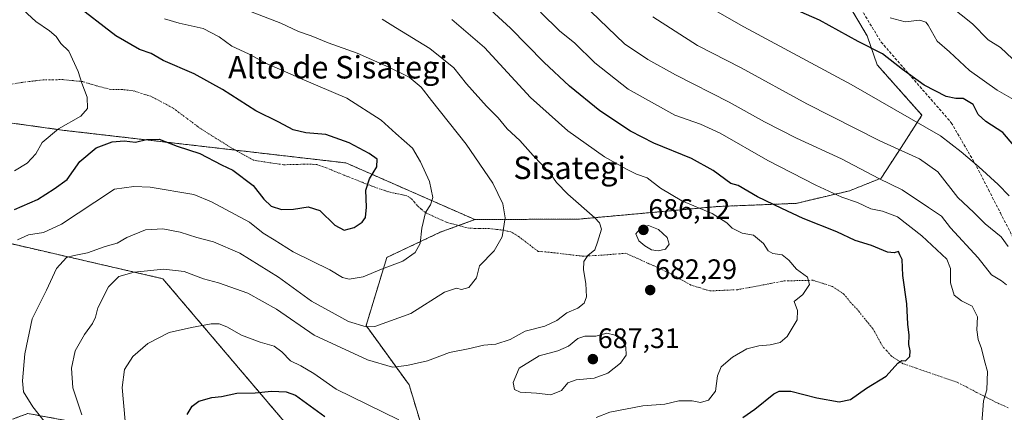
# Model space of a CAD drawing. Units: metres. Extents: x 624212 to 627658, y 4745747 to 4748123.
# Drawn here: x 624653 to 625003, y 4746976 to 4747116 of the extents above; entities that cross this region are included whole.
import ezdxf
from ezdxf.enums import TextEntityAlignment as Align

# ---------------------------------------------------------------- set-up
doc = ezdxf.new("R2010")
doc.units = ezdxf.units.M
doc.header["$MEASUREMENT"] = 0
for name, pattern in [('TRAZO_Y_PUNTO', [1, 0.5, -0.25, 0, -0.25]), ('TRAZOS', [0.75, 0.5, -0.25]), ('TRAZOSX2', [1.5, 1, -0.5])]:
    doc.linetypes.add(name, pattern=pattern)
for name, color, linetype, lineweight in [('Arbolado forestal', 92, 'TRAZOS', 0), ('Arbolado forestal CxS', 92, 'Continuous', 0), ('Camino eje', 39, 'TRAZO_Y_PUNTO', 13), ('Carátula', 7, 'Continuous', 5), ('Curva de nivel maestra', 36, 'Continuous', 30), ('Curva de nivel normal', 36, 'Continuous', 0), ('Punto de cota en terreno', 7, 'Continuous', 0), ('Rótulo de punto de cota en terreno', 19, 'Continuous', 0), ('Senda', 19, 'TRAZOSX2', 0), ('Texto cartográfico', 19, 'Continuous', 0)]:
    doc.layers.add(name, color=color, linetype=linetype, lineweight=lineweight)
doc.styles.add('Arial', font='txt', dxfattribs={"height": 0.2})

# ---------------------------------------------------------------- blocks, each defined once
blk = doc.blocks.new('*U161')
at = {"layer": 'Arbolado forestal CxS', "color": 92, "linetype": 'Continuous', "lineweight": 0}
for points in [[(624588.13, 4747087.65, 716.12), (624668.75, 4747076.45, 704.22), (624769.1, 4747064.85, 701.97), (624815.01, 4747044.68, 691.68), (624815.01, 4747044.68, 691.68), (624802.69, 4747040.2, 693.45), (624783.66, 4747031.24, 695.83), (624776.25, 4747006.95, 690.19), (624791.56, 4746985.84, 683.48), (624799.4, 4746960.03, 677.4), (624802.73, 4746935.99, 669.68), (624805.51, 4746909.38, 660.44), (624805.81, 4746880.79, 651.31), (624800.74, 4746860.92, 647.23), (624791.76, 4746844.1, 650.96), (624780.36, 4746823.38, 655.41), (624768.18, 4746807.09, 647.03), (624768.56, 4746795.66, 637.29), (624649.9, 4746808.93, 646.02)], [(624650.33, 4746973.62, 693.96), (624655.87, 4746975.67, 691.56), (624676.34, 4746971.89, 685.06), (624702.36, 4746953.67, 677.58), (624781.86, 4746893.99, 654.43), (624780.15, 4746907.28, 657.17), (624750.37, 4746968.93, 671.08), (624703.88, 4747023.64, 683.47), (624649.72, 4747036.11, 695.13)]]:
    blk.add_polyline3d(points, dxfattribs=at)
blk = doc.blocks.new('*U170')
at = {"layer": 'Curva de nivel normal', "color": 36, "linetype": 'Continuous', "lineweight": 0}
blk.add_polyline3d([(625004.91, 4747035.12, 660), (625002.37, 4747038.51, 660), (624996.66, 4747043.2, 660), (624992.61, 4747047.21, 660), (624986.9, 4747052.59, 660), (624979.87, 4747061.66, 660), (624973.23, 4747066.36, 660), (624959.21, 4747072.76, 660), (624933.13, 4747085.92, 660), (624909.83, 4747098.66, 660), (624894.21, 4747106.66, 660), (624878.4, 4747116.86, 660)], dxfattribs=at)
blk = doc.blocks.new('*U179')
at = {"layer": 'Curva de nivel normal', "color": 36, "linetype": 'Continuous', "lineweight": 0}
for points in [[(624690.48, 4746972.94, 680), (624689.45, 4746984.91, 680), (624690.28, 4746991.28, 680), (624693.24, 4746996, 680), (624698.58, 4747000.58, 680), (624706.13, 4747004.48, 680), (624714.13, 4747006.24, 680), (624721.08, 4747007.6, 680), (624723.92, 4747007.58, 680), (624726.66, 4747006.53, 680), (624731.93, 4747003.57, 680), (624738.57, 4747001.02, 680), (624743.5, 4746999.65, 680), (624746.28, 4746997.66, 680), (624749.34, 4746994.44, 680), (624753.06, 4746992.68, 680), (624757.64, 4746989.9, 680), (624765.63, 4746984.32, 680), (624787.9, 4746973.35, 680)], [(624858.22, 4746974.22, 680), (624863.09, 4746976.18, 680), (624874.73, 4746978.37, 680), (624882.58, 4746979, 680), (624887.58, 4746980.2, 680), (624890.13, 4746980.11, 680), (624892.33, 4746980.17, 680), (624895.26, 4746979.52, 680), (624898.16, 4746980.44, 680), (624900.63, 4746983.61, 680), (624901.36, 4746989.08, 680), (624902.7, 4746992.25, 680), (624906.66, 4746995.76, 680), (624911.85, 4746998.62, 680), (624916.13, 4746999.76, 680), (624920.13, 4747000.09, 680), (624923.7, 4747000.95, 680), (624926.2, 4747003.09, 680), (624929.79, 4747008.94, 680), (624929.83, 4747012.32, 680), (624928.63, 4747015.56, 680), (624931.73, 4747018.07, 680), (624934.08, 4747021.56, 680), (624933.43, 4747024.16, 680), (624929.55, 4747027, 680), (624926.81, 4747030.27, 680), (624924.34, 4747032.13, 680), (624921.1, 4747032.56, 680), (624919.42, 4747033.54, 680), (624917.78, 4747036.22, 680), (624914.16, 4747039.12, 680), (624910.11, 4747039.87, 680), (624906.59, 4747041.62, 680), (624904.7, 4747043.48, 680), (624899.42, 4747046.88, 680), (624888.64, 4747051.34, 680), (624881.06, 4747055.85, 680), (624876.32, 4747059.49, 680), (624872.52, 4747060.82, 680), (624869.26, 4747062.51, 680), (624861.18, 4747066.97, 680), (624848.12, 4747076.31, 680), (624834.74, 4747088.2, 680), (624818.38, 4747105.89, 680), (624806.78, 4747115.92, 680)]]:
    blk.add_polyline3d(points, dxfattribs=at)
blk = doc.blocks.new('*U192')
at = {"layer": 'Curva de nivel normal', "color": 36, "linetype": 'Continuous', "lineweight": 0}
blk.add_polyline3d([(624675.08, 4746975.14, 685), (624671.83, 4746984.81, 685), (624671.35, 4746991.81, 685), (624672.73, 4746997.97, 685), (624676, 4747003.79, 685), (624678.86, 4747007.64, 685), (624679.96, 4747009.92, 685), (624680.75, 4747013.25, 685), (624684.6, 4747020.72, 685), (624688.26, 4747024.46, 685), (624693.7, 4747025.96, 685), (624704.22, 4747027, 685), (624711.44, 4747026.23, 685), (624718.35, 4747023.62, 685), (624723.75, 4747022.12, 685), (624734.17, 4747018.44, 685), (624744.38, 4747012.83, 685), (624757.74, 4747003.53, 685), (624776.72, 4746994.78, 685), (624785.71, 4746992.09, 685), (624790.8, 4746992.77, 685), (624798.16, 4746994.35, 685), (624805.99, 4746997.42, 685), (624812.58, 4746998.7, 685), (624818.23, 4747000.02, 685), (624822.5, 4747000.29, 685), (624827.58, 4747001.95, 685), (624832.85, 4747004.97, 685), (624839.9, 4747006.7, 685), (624844.13, 4747008.76, 685), (624847.71, 4747011.54, 685), (624851.69, 4747013.18, 685), (624853.91, 4747014.88, 685), (624854.68, 4747017.21, 685), (624854.5, 4747021.92, 685), (624853.7, 4747026.81, 685), (624853.83, 4747029.81, 685), (624855.21, 4747031.92, 685), (624857.71, 4747033.94, 685), (624858.63, 4747036.67, 685), (624860.02, 4747041.23, 685), (624859.41, 4747043.53, 685), (624857.67, 4747045.29, 685), (624848.04, 4747053.77, 685), (624844.08, 4747057.92, 685), (624841.68, 4747061.35, 685), (624835.73, 4747067.54, 685), (624831, 4747072.8, 685), (624826.51, 4747077.02, 685), (624823.28, 4747080.91, 685), (624819.08, 4747085.09, 685), (624811.96, 4747092.98, 685), (624807.49, 4747098.74, 685), (624798.92, 4747105.62, 685), (624786.71, 4747113.06, 685), (624781.96, 4747116.08, 685)], dxfattribs=at)
blk = doc.blocks.new('*U195')
at = {"layer": 'Curva de nivel normal', "color": 36, "linetype": 'Continuous', "lineweight": 0}
blk.add_polyline3d([(624666.9, 4746966.22, 690), (624657.56, 4746978.01, 690), (624654.23, 4746983.4, 690), (624653.96, 4746987.29, 690), (624654.77, 4746996.85, 690), (624657.39, 4747009.32, 690), (624662.49, 4747019.59, 690), (624666.08, 4747027.25, 690), (624669.57, 4747031.21, 690), (624672.36, 4747031.85, 690), (624677.08, 4747032.87, 690), (624683.34, 4747035.16, 690), (624687.62, 4747036.23, 690), (624691.1, 4747038.28, 690), (624697.74, 4747040.98, 690), (624703.9, 4747041.39, 690), (624710.08, 4747040.23, 690), (624716.05, 4747038.26, 690), (624721.97, 4747036.76, 690), (624731.3, 4747032.75, 690), (624745.02, 4747024.14, 690), (624756.88, 4747015.67, 690), (624770, 4747008.41, 690), (624776.23, 4747006.52, 690), (624779.36, 4747006.67, 690), (624792.13, 4747011.27, 690), (624804.21, 4747018.84, 690), (624808.44, 4747020.28, 690), (624810.28, 4747019.77, 690), (624812.78, 4747020.53, 690), (624815.54, 4747023.92, 690), (624816.63, 4747028.25, 690), (624821.82, 4747033.59, 690), (624824.65, 4747038.59, 690), (624825.75, 4747045.25, 690), (624824.94, 4747050.32, 690), (624821.39, 4747057.67, 690), (624811.86, 4747071.5, 690), (624799.57, 4747087.07, 690), (624795.88, 4747091.84, 690), (624791.64, 4747095.43, 690), (624784.31, 4747098.99, 690), (624773.08, 4747103.87, 690), (624762.78, 4747107.57, 690), (624756.71, 4747110.08, 690), (624752.21, 4747111.68, 690), (624745.94, 4747114.65, 690), (624728.97, 4747121.09, 690)], dxfattribs=at)
blk = doc.blocks.new('*U197')
at = {"layer": 'Curva de nivel normal', "color": 36, "linetype": 'Continuous', "lineweight": 0}
blk.add_polyline3d([(625006.36, 4747101.87, 640), (625002.09, 4747105.91, 640), (624997.74, 4747108.64, 640), (624992.14, 4747114.36, 640), (624980.66, 4747123.57, 640)], dxfattribs=at)
blk = doc.blocks.new('*U204')
at = {"layer": 'Curva de nivel normal', "color": 36, "linetype": 'Continuous', "lineweight": 0}
blk.add_polyline3d([(624995.5, 4746972.24, 670), (624996.1, 4746980.13, 670), (624997.25, 4746984.1, 670), (624997.5, 4746990.59, 670), (624996.43, 4746994.41, 670), (624995.34, 4746998.77, 670), (624994.17, 4747002.01, 670), (624993.69, 4747005.49, 670), (624993.98, 4747010.11, 670), (624992.02, 4747013.81, 670), (624988.26, 4747015.71, 670), (624985.68, 4747017.82, 670), (624984.37, 4747022.16, 670), (624984.29, 4747027.25, 670), (624983.06, 4747030.65, 670), (624974.13, 4747038.88, 670), (624965.4, 4747045.7, 670), (624960.14, 4747047.7, 670), (624956.02, 4747048.47, 670), (624951.23, 4747050.75, 670), (624945.65, 4747052.7, 670), (624936.36, 4747056.92, 670), (624919.28, 4747065.74, 670), (624902.27, 4747075.5, 670), (624895.36, 4747078.62, 670), (624886.13, 4747081.8, 670), (624869.6, 4747091.16, 670), (624857.68, 4747100.48, 670), (624850.48, 4747107.59, 670), (624845.18, 4747111.71, 670), (624838.36, 4747118.49, 670)], dxfattribs=at)
blk = doc.blocks.new('*U207')
at = {"layer": 'Curva de nivel normal', "color": 36, "linetype": 'Continuous', "lineweight": 0}
blk.add_polyline3d([(624652.2, 4747037.43, 695), (624656.08, 4747039.23, 695), (624661.38, 4747040.11, 695), (624667.79, 4747043.05, 695), (624679.71, 4747050.87, 695), (624686.64, 4747055.46, 695), (624693.61, 4747056.44, 695), (624699.44, 4747056.21, 695), (624714.96, 4747053.67, 695), (624721.18, 4747050.97, 695), (624734.72, 4747043.74, 695), (624739.67, 4747039.79, 695), (624743.54, 4747037.49, 695), (624750.28, 4747033.2, 695), (624763.39, 4747026.85, 695), (624767.91, 4747024.04, 695), (624770.19, 4747023.48, 695), (624775.21, 4747024.34, 695), (624781.72, 4747026.98, 695), (624789.32, 4747029.86, 695), (624793.74, 4747032.98, 695), (624795.53, 4747036.19, 695), (624796.08, 4747041.68, 695), (624797.38, 4747047.21, 695), (624799.24, 4747049.92, 695), (624800.04, 4747052.59, 695), (624798.78, 4747058.25, 695), (624795.62, 4747065.22, 695), (624792.82, 4747070.11, 695), (624786.85, 4747075.3, 695), (624781.59, 4747080.04, 695), (624769.42, 4747087.88, 695), (624753.54, 4747094.66, 695), (624745.48, 4747098.27, 695), (624741, 4747100.15, 695), (624734.4, 4747103.66, 695), (624728.45, 4747106.47, 695), (624723.9, 4747109.74, 695), (624718.21, 4747112.67, 695), (624709.76, 4747114.55, 695), (624704.5, 4747116.1, 695)], dxfattribs=at)
blk = doc.blocks.new('*U217')
at = {"layer": 'Curva de nivel normal', "color": 36, "linetype": 'Continuous', "lineweight": 0}
blk.add_polyline3d([(624896.34, 4747121.46, 655), (624910.7, 4747113.32, 655), (624948.98, 4747092.81, 655), (624980.71, 4747074.5, 655), (624988.12, 4747068.76, 655), (624994.44, 4747063.41, 655), (625001.28, 4747057.18, 655), (625005.21, 4747053.11, 655)], dxfattribs=at)
blk = doc.blocks.new('*U218')
at = {"layer": 'Curva de nivel normal', "color": 36, "linetype": 'Continuous', "lineweight": 0}
blk.add_polyline3d([(624651.04, 4747062.08, 705), (624655.65, 4747064.82, 705), (624658.65, 4747068.06, 705), (624660.93, 4747072.09, 705), (624666.8, 4747076.96, 705), (624674.65, 4747081.52, 705), (624677.08, 4747084.28, 705), (624676.92, 4747088.25, 705), (624675.02, 4747093.29, 705), (624673.7, 4747097.42, 705), (624670.47, 4747104.6, 705), (624667.61, 4747107.41, 705), (624665.94, 4747109.82, 705), (624663.49, 4747111.93, 705), (624658.7, 4747115.19, 705), (624651.04, 4747122.21, 705)], dxfattribs=at)
blk = doc.blocks.new('*U221')
at = {"layer": 'Curva de nivel normal', "color": 36, "linetype": 'Continuous', "lineweight": 0}
blk.add_polyline3d([(625004.25, 4747021.4, 665), (625002.45, 4747022.91, 665), (624998.96, 4747025.04, 665), (624994.19, 4747031.12, 665), (624984.3, 4747041.76, 665), (624981.12, 4747045.89, 665), (624976.44, 4747048.98, 665), (624967.06, 4747055.23, 665), (624958.8, 4747059.34, 665), (624945.46, 4747066.34, 665), (624929.46, 4747073.72, 665), (624918.08, 4747079.5, 665), (624905.51, 4747086.53, 665), (624886.47, 4747096.26, 665), (624876.58, 4747101.7, 665), (624868.26, 4747107.2, 665), (624853.28, 4747121.65, 665)], dxfattribs=at)
blk = doc.blocks.new('*U224')
at = {"layer": 'Curva de nivel normal', "color": 36, "linetype": 'Continuous', "lineweight": 0}
blk.add_polyline3d([(624962.8, 4747116.47, 645), (624968.13, 4747115.07, 645), (624973.46, 4747115.63, 645), (624975.51, 4747115, 645), (624976.36, 4747113.88, 645), (624979.6, 4747108.24, 645), (624983.92, 4747104.38, 645), (624991.05, 4747097.8, 645), (625000.98, 4747090.75, 645), (625006.75, 4747087.46, 645)], dxfattribs=at)
blk = doc.blocks.new('*U236')
at = {"layer": 'Curva de nivel maestra', "color": 36, "linetype": 'Continuous', "lineweight": 30}
for points in [[(624712.58, 4746975.32, 675), (624714.34, 4746978.22, 675), (624716.76, 4746980, 675), (624721.3, 4746981.33, 675), (624724.76, 4746981.68, 675), (624730.28, 4746982.86, 675), (624736.73, 4746983.05, 675), (624742.64, 4746983.66, 675), (624747.82, 4746983.4, 675), (624751.07, 4746982.17, 675), (624761.51, 4746974.64, 675)], [(624910.39, 4746974.2, 675), (624914.68, 4746977.19, 675), (624921.44, 4746982.64, 675), (624923.37, 4746983.58, 675), (624927.48, 4746983.61, 675), (624936.72, 4746981.18, 675), (624944.7, 4746979.81, 675), (624948.74, 4746980.61, 675), (624954.46, 4746984.68, 675), (624961.46, 4746988.95, 675), (624965.59, 4746993.52, 675), (624966.97, 4746994.51, 675), (624968.27, 4746994.35, 675), (624969.87, 4746995.92, 675), (624970.01, 4746997.94, 675), (624969.45, 4747000.2, 675), (624969.57, 4747003.52, 675), (624969.17, 4747007.44, 675), (624968.8, 4747014.73, 675), (624967.33, 4747024.8, 675), (624967.08, 4747030.42, 675), (624966.34, 4747032.13, 675), (624965.8, 4747033.36, 675), (624964.25, 4747032.8, 675), (624961.91, 4747033.14, 675), (624956.16, 4747035.44, 675), (624950.36, 4747037.2, 675), (624943.81, 4747040.33, 675), (624931.84, 4747045.06, 675), (624924.28, 4747048.66, 675), (624915.58, 4747052.84, 675), (624908.7, 4747056.87, 675), (624906.13, 4747057.52, 675), (624899.82, 4747062.17, 675), (624892.16, 4747066.38, 675), (624878.73, 4747071.85, 675), (624870.36, 4747076.15, 675), (624859.52, 4747083.4, 675), (624848.67, 4747092.13, 675), (624839.53, 4747100.74, 675), (624827.73, 4747112.78, 675), (624813.31, 4747126.15, 675)]]:
    blk.add_polyline3d(points, dxfattribs=at)
blk = doc.blocks.new('*U239')
at = {"layer": 'Curva de nivel maestra', "color": 36, "linetype": 'Continuous', "lineweight": 30}
blk.add_polyline3d([(624651.11, 4747048.26, 700), (624659.24, 4747051.87, 700), (624665.15, 4747055.59, 700), (624669.84, 4747058.92, 700), (624674.4, 4747065.38, 700), (624680.12, 4747070.21, 700), (624685.8, 4747072.4, 700), (624690.13, 4747072.76, 700), (624694.13, 4747072.3, 700), (624698.13, 4747073.21, 700), (624702.56, 4747073.3, 700), (624709.02, 4747070.82, 700), (624717.09, 4747068.22, 700), (624724.75, 4747064.21, 700), (624728.83, 4747062.29, 700), (624736.09, 4747056.77, 700), (624739.8, 4747052.01, 700), (624742.47, 4747049.51, 700), (624746.16, 4747048.24, 700), (624750.47, 4747048.35, 700), (624755.65, 4747049.26, 700), (624759.84, 4747047.9, 700), (624765.12, 4747042.69, 700), (624768.42, 4747040.92, 700), (624772, 4747041.85, 700), (624774.92, 4747043.75, 700), (624776.06, 4747045.48, 700), (624776.37, 4747049.07, 700), (624776.19, 4747055.14, 700), (624777.46, 4747059.18, 700), (624780.14, 4747063.48, 700), (624780.17, 4747066.18, 700), (624777.34, 4747068.23, 700), (624770.25, 4747072.04, 700), (624761.98, 4747075.02, 700), (624754.78, 4747075.57, 700), (624750.24, 4747076.61, 700), (624745.15, 4747079.32, 700), (624737.03, 4747083.35, 700), (624725.09, 4747091.01, 700), (624715.1, 4747096.56, 700), (624704.07, 4747101.29, 700), (624699.78, 4747103.78, 700), (624695.64, 4747105.21, 700), (624687.13, 4747110.04, 700), (624672.14, 4747121.76, 700)], dxfattribs=at)
blk = doc.blocks.new('*U245')
at = {"layer": 'Curva de nivel maestra', "color": 36, "linetype": 'Continuous', "lineweight": 30}
blk.add_polyline3d([(625010.22, 4747067.11, 650), (625002.96, 4747075.71, 650), (624996.92, 4747079.54, 650), (624994.16, 4747082.1, 650), (624992.37, 4747085.63, 650), (624988.88, 4747087.82, 650), (624986.18, 4747087.75, 650), (624982.78, 4747088.52, 650), (624974.94, 4747092.57, 650), (624967.18, 4747098.08, 650), (624960.12, 4747103.72, 650), (624951.46, 4747108.13, 650), (624937.68, 4747115.64, 650), (624928.4, 4747119.73, 650)], dxfattribs=at)
blk = doc.blocks.new('5PATER')
at = {"layer": 'Carátula', "linetype": 'Continuous', "lineweight": 5}
h = blk.add_hatch(color=250, dxfattribs=at)
edge = h.paths.add_edge_path()
edge.add_ellipse((0, 0.01), major_axis=(-1.33, -1.34), ratio=0.999422, start_angle=0, end_angle=360)

msp = doc.modelspace()

# ---------------------------------------------------------------- linework, layer by layer
at = {"layer": 'Arbolado forestal', "color": 92, "linetype": 'TRAZOS', "lineweight": 0}
for points in [[(624894.53, 4747160.2, 639.33), (624904.02, 4747161.79, 636.72), (624912.27, 4747162.06, 635.65), (624920.57, 4747161.06, 635.52), (624931.57, 4747155.06, 637.73), (624940.93, 4747140.75, 640.84), (624946.58, 4747123.77, 646), (624954.65, 4747110.05, 648.89), (624958.19, 4747099.8, 651.15), (624974.16, 4747081.83, 654.06), (624966.76, 4747070.4, 659.4), (624959.61, 4747059.42, 664.55), (624948.41, 4747054.94, 668.65), (624929.37, 4747050.46, 673.27), (624901.38, 4747049.34, 678.55), (624852.11, 4747044.86, 686.12), (624815.01, 4747044.68, 691.68)], [(624894.53, 4747160.2, 639.33), (624904.02, 4747161.79, 636.72), (624912.27, 4747162.06, 635.65), (624920.57, 4747161.06, 635.52), (624931.57, 4747155.06, 637.73), (624940.93, 4747140.75, 640.84), (624946.58, 4747123.77, 646), (624954.65, 4747110.05, 648.89), (624958.19, 4747099.8, 651.15), (624974.16, 4747081.83, 654.06), (624966.76, 4747070.4, 659.4), (624959.61, 4747059.42, 664.55), (624948.41, 4747054.94, 668.65), (624929.37, 4747050.46, 673.27), (624901.38, 4747049.34, 678.55), (624852.11, 4747044.86, 686.12), (624815.01, 4747044.68, 691.68)], [(624815.01, 4747044.68, 691.68), (624769.1, 4747064.85, 701.97), (624729.74, 4747069.4, 701.04), (624668.75, 4747076.45, 704.22), (624621.27, 4747083.05, 714.45), (624588.13, 4747087.65, 716.12), (624583.67, 4747087.65, 716.2), (624543.52, 4747087.67, 719.3), (624518.82, 4747084.96, 722.82), (624502.54, 4747077.43, 726.99), (624481.57, 4747057.67, 731.9), (624459.49, 4747033.43, 736.77), (624449.7, 4747021.67, 739.48), (624423.79, 4747004.48, 745.02), (624410.36, 4746987.67, 744.82), (624369.34, 4746987.54, 747.26), (624346.53, 4746979.83, 748.2), (624346.79, 4746978.11, 747.98), (624349.89, 4746957.42, 743.72), (624342.05, 4746945.1, 743.9), (624304.58, 4746950.17, 750.35), (624255.19, 4746944.73, 746.05), (624232.09, 4746939.46, 736.55)], [(624815.01, 4747044.68, 691.68), (624769.1, 4747064.85, 701.97), (624729.74, 4747069.4, 701.04), (624668.75, 4747076.45, 704.22), (624621.27, 4747083.05, 714.45), (624588.13, 4747087.65, 716.12), (624583.67, 4747087.65, 716.2), (624543.52, 4747087.67, 719.3), (624518.82, 4747084.96, 722.82), (624502.54, 4747077.43, 726.99), (624481.57, 4747057.67, 731.9), (624459.49, 4747033.43, 736.77), (624449.7, 4747021.67, 739.48), (624423.79, 4747004.48, 745.02), (624410.36, 4746987.67, 744.82), (624369.34, 4746987.54, 747.26), (624346.53, 4746979.83, 748.2), (624346.79, 4746978.11, 747.98), (624349.89, 4746957.42, 743.72), (624342.05, 4746945.1, 743.9), (624304.58, 4746950.17, 750.35), (624255.19, 4746944.73, 746.05), (624232.09, 4746939.46, 736.55)], [(624815.01, 4747044.68, 691.68), (624809.22, 4747042.57, 692.35), (624802.69, 4747040.2, 693.45), (624783.65, 4747031.24, 695.83), (624776.25, 4747006.95, 690.19), (624791.56, 4746985.84, 683.48), (624799.4, 4746960.03, 677.4), (624802.73, 4746935.99, 669.68), (624805.51, 4746909.38, 660.44), (624805.81, 4746880.79, 651.31), (624800.74, 4746860.92, 647.23), (624791.76, 4746844.1, 650.96), (624780.36, 4746823.38, 655.41), (624768.18, 4746807.09, 647.03), (624768.55, 4746795.66, 637.29)], [(624815.01, 4747044.68, 691.68), (624809.22, 4747042.57, 692.35), (624802.69, 4747040.2, 693.45), (624783.65, 4747031.24, 695.83), (624776.25, 4747006.95, 690.19), (624791.56, 4746985.84, 683.48), (624799.4, 4746960.03, 677.4), (624802.73, 4746935.99, 669.68), (624805.51, 4746909.38, 660.44), (624805.81, 4746880.79, 651.31), (624800.74, 4746860.92, 647.23), (624791.76, 4746844.1, 650.96), (624780.36, 4746823.38, 655.41), (624768.18, 4746807.09, 647.03), (624768.55, 4746795.66, 637.29)], [(624650.33, 4746973.62, 693.96), (624655.87, 4746975.67, 691.56), (624676.34, 4746971.89, 685.06), (624702.36, 4746953.67, 677.58), (624781.86, 4746893.99, 654.43), (624780.15, 4746907.28, 657.17), (624750.37, 4746968.93, 671.08), (624703.88, 4747023.64, 683.47), (624649.72, 4747036.11, 695.13)], [(624650.33, 4746973.62, 693.96), (624655.87, 4746975.67, 691.56), (624676.34, 4746971.89, 685.06), (624702.36, 4746953.67, 677.58), (624781.86, 4746893.99, 654.43), (624780.15, 4746907.28, 657.17), (624750.37, 4746968.93, 671.08), (624703.88, 4747023.64, 683.47), (624649.72, 4747036.11, 695.13)]]:
    msp.add_polyline3d(points, dxfattribs=at)
at = {"layer": 'Arbolado forestal CxS', "color": 92, "linetype": 'Continuous', "lineweight": 0}
for points in [[(624946.58, 4747123.77, 646), (624954.65, 4747110.05, 648.89), (624958.19, 4747099.8, 651.15), (624974.17, 4747081.83, 654.06), (624966.76, 4747070.4, 659.4), (624959.61, 4747059.42, 664.55), (624948.41, 4747054.94, 668.65), (624929.37, 4747050.46, 673.27), (624901.38, 4747049.34, 678.55), (624852.11, 4747044.86, 686.12), (624815.01, 4747044.68, 691.68), (624769.1, 4747064.85, 701.97), (624668.75, 4747076.45, 704.22), (624588.13, 4747087.65, 716.12)], [(624799.4, 4746960.03, 677.4), (624791.56, 4746985.84, 683.48), (624776.25, 4747006.95, 690.19), (624783.66, 4747031.24, 695.83), (624802.69, 4747040.2, 693.45), (624815.01, 4747044.68, 691.68), (624852.11, 4747044.86, 686.12), (624901.38, 4747049.34, 678.55), (624929.37, 4747050.46, 673.27), (624948.41, 4747054.94, 668.65), (624959.61, 4747059.42, 664.55), (624966.76, 4747070.4, 659.4), (624974.17, 4747081.83, 654.06), (624958.19, 4747099.8, 651.15), (624954.65, 4747110.05, 648.89), (624946.58, 4747123.77, 646)], [(624649.72, 4747036.11, 695.13), (624703.88, 4747023.64, 683.47), (624750.37, 4746968.93, 671.08), (624780.15, 4746907.28, 657.17), (624781.86, 4746893.99, 654.43), (624702.36, 4746953.67, 677.58), (624676.34, 4746971.89, 685.06), (624655.87, 4746975.67, 691.56), (624650.33, 4746973.62, 693.96)]]:
    msp.add_polyline3d(points, dxfattribs=at)
at = {"layer": 'Camino eje', "color": 39, "linetype": 'TRAZO_Y_PUNTO', "lineweight": 13}
msp.add_polyline3d([(625004.87, 4746977.69, 668.84), (625002.7, 4746978.66, 669.07), (625000.57, 4746979.62, 669.38), (624997.09, 4746981.41, 670.01), (624993.64, 4746983.18, 670.45), (624990.18, 4746984.98, 670.93), (624986.64, 4746986.81, 671.54), (624976.94, 4746990.13, 673.19), (624972.21, 4746991.74, 674.1), (624967.36, 4746993.39, 674.7), (624963.32, 4746996.06, 675.43), (624961.6, 4746997.95, 675.79), (624960.06, 4746999.66, 676.1), (624959.24, 4747001.2, 676.29), (624958.48, 4747002.63, 676.43), (624956.75, 4747005.71, 676.62), (624955.33, 4747007.48, 676.86), (624951.19, 4747012.62, 677.46), (624948.66, 4747015.34, 677.81), (624946.25, 4747018.2, 678.12), (624944.29, 4747019.54, 678.26), (624942.35, 4747020.87, 678.38), (624938.61, 4747022.04, 679.11), (624935.28, 4747023.07, 679.81), (624930.03, 4747022.96, 680.16), (624925.08, 4747022.85, 680.68), (624920.16, 4747021.91, 680.93), (624915.18, 4747020.96, 681.11), (624911.88, 4747020.34, 681.26), (624908.46, 4747019.73, 681.47), (624903.58, 4747019.5, 681.65), (624898.66, 4747019.28, 681.78), (624895.3, 4747020.33, 681.97), (624891.85, 4747021.39, 682.26), (624887.9, 4747023.6, 682.39), (624883.99, 4747025.8, 682.55), (624876.47, 4747029.22, 683.66), (624868.76, 4747032.68, 683.84), (624864.51, 4747032.36, 683.94), (624860.43, 4747032.05, 684.35), (624857.08, 4747031.84, 684.74), (624853.67, 4747031.63, 685.01), (624849.08, 4747032.16, 685.57), (624844.61, 4747032.69, 686.45), (624841.32, 4747033.07, 687.24), (624837.55, 4747033.35, 687.81), (624831.7, 4747037.77, 688.79), (624829.82, 4747039.19, 689.12), (624828.68, 4747039.79, 689.33), (624827.75, 4747040.29, 689.51), (624826.46, 4747040.61, 689.72), (624825.36, 4747040.89, 689.89), (624822.69, 4747041.19, 690.27), (624820.08, 4747041.48, 690.7), (624818.29, 4747041.5, 691.03), (624816.51, 4747041.52, 691.35), (624814.72, 4747041.56, 691.54), (624812.82, 4747041.62, 691.75), (624804.79, 4747043.76, 693.3), (624801.06, 4747045.47, 694.07), (624797.14, 4747047.27, 694.83), (624795.9, 4747048.39, 695.14), (624794.5, 4747049.64, 695.66), (624793.45, 4747050.87, 695.96), (624792.34, 4747052.16, 696.14), (624791.43, 4747052.73, 696.24), (624790.76, 4747053.14, 696.35), (624789.25, 4747053.47, 696.66), (624786.4, 4747054.07, 697.33), (624784.86, 4747054.39, 697.74), (624783.16, 4747054.94, 698.21), (624781.43, 4747055.51, 698.67), (624778.02, 4747056.71, 699.47), (624774.81, 4747057.98, 700.34), (624771.58, 4747059.26, 701.39), (624768.36, 4747060.54, 701.96), (624765.13, 4747061.84, 702.25), (624763.49, 4747062.53, 702.29), (624761.87, 4747063.2, 702.33), (624758.7, 4747064.24, 702.43), (624756.6, 4747064.45, 702.49), (624754.13, 4747064.39, 702.54), (624751.74, 4747064.32, 702.59), (624746.82, 4747064.2, 702.47), (624741.34, 4747065.01, 701.76), (624736.22, 4747065.83, 701.2), (624732.24, 4747068.02, 701.01), (624728.44, 4747070.12, 701.06), (624722.91, 4747073.57, 701.24), (624717.33, 4747077.07, 701.32), (624712.38, 4747080.76, 701.62), (624707.41, 4747084.48, 702.03), (624699.63, 4747088.59, 702.63), (624693.33, 4747090.53, 702.88), (624691.58, 4747090.74, 703.04), (624689.6, 4747090.96, 703.19), (624687.52, 4747090.99, 703.36), (624686.48, 4747091.01, 703.45), (624685.33, 4747091.03, 703.59), (624684.4, 4747091.25, 703.7), (624680.26, 4747092.27, 704.2), (624675.45, 4747093.79, 704.81), (624671.97, 4747094.14, 705.29), (624668.33, 4747094.51, 705.88), (624664.84, 4747094.47, 706.5), (624661.24, 4747094.42, 707.2), (624658.7, 4747094.11, 707.67), (624656.26, 4747093.81, 708.14), (624653.81, 4747093.51, 708.75), (624646.36, 4747092.26, 710.78)], dxfattribs=at)
at = {"layer": 'Curva de nivel normal', "color": 36, "linetype": 'Continuous', "lineweight": 0}
for points in [[(624880.25, 4747033.52, 685), (624882.85, 4747034.16, 685), (624884.15, 4747035.9, 685), (624883.42, 4747038.32, 685), (624880.39, 4747041.11, 685), (624876.79, 4747042.58, 685), (624874.02, 4747041.76, 685), (624872.29, 4747039.66, 685), (624873.37, 4747037.16, 685), (624875.5, 4747035.29, 685), (624877.84, 4747033.88, 685), (624880.25, 4747033.52, 685)], [(624842, 4746982.32, 685), (624845.8, 4746983.8, 685), (624848.1, 4746986.62, 685), (624851.02, 4746987.68, 685), (624857.44, 4746988.2, 685), (624862.36, 4746990.02, 685), (624866.85, 4746993.53, 685), (624868.81, 4746996.37, 685), (624868.75, 4746999.32, 685), (624867.7, 4747001.49, 685), (624864.89, 4747003.56, 685), (624861.96, 4747004.21, 685), (624858.04, 4747003.19, 685), (624854.08, 4747003.18, 685), (624851.7, 4747002.36, 685), (624848.32, 4746999.66, 685), (624844.58, 4746997.98, 685), (624837.89, 4746996.23, 685), (624830.74, 4746991.77, 685), (624828.6, 4746986.66, 685), (624829.14, 4746984.15, 685), (624831.16, 4746983.3, 685), (624836.94, 4746982.93, 685), (624842, 4746982.32, 685)]]:
    msp.add_polyline3d(points, dxfattribs=at)
at = {"layer": 'Senda', "color": 19, "linetype": 'TRAZOSX2', "lineweight": 0}
msp.add_polyline3d([(624913, 4747176.29, 631.06), (624917.39, 4747171.5, 632.14), (624924.76, 4747166.48, 633.81), (624933.02, 4747157.41, 637.32), (624941.57, 4747140.49, 640.91), (624949.43, 4747124.68, 645.42), (624959.64, 4747107.86, 648.56), (624984.62, 4747079.17, 652.58), (624993.62, 4747063.59, 654.92), (624997.02, 4747056.94, 655.73), (624997.85, 4747055.33, 655.96), (625002.07, 4747047.07, 657.07), (625006.73, 4747038.04, 658.39), (625011.35, 4747029.03, 659.83), (625013.64, 4747024.03, 660.7), (625015.6, 4747019.76, 661.78), (625019.03, 4747010.02, 663.54), (625021.12, 4747000.34, 664.67), (625022.42, 4746990.56, 665.3), (625022.85, 4746985.86, 665.57), (625022.95, 4746983.84, 665.71)], dxfattribs=at)

# ---------------------------------------------------------------- block references
at = {"layer": 'Arbolado forestal CxS', "color": 92, "linetype": 'Continuous', "lineweight": 0}
msp.add_blockref('*U161', (0, 0), dxfattribs=at)
at = {"layer": 'Curva de nivel maestra', "color": 36, "linetype": 'Continuous', "lineweight": 30}
for name in ['*U245', '*U239', '*U236']:
    msp.add_blockref(name, (0, 0), dxfattribs=at)
at = {"layer": 'Curva de nivel normal', "color": 36, "linetype": 'Continuous', "lineweight": 0}
for name in ['*U224', '*U204', '*U221', '*U170', '*U217', '*U197', '*U218', '*U207', '*U195', '*U192', '*U179']:
    msp.add_blockref(name, (0, 0), dxfattribs=at)
at = {"layer": 'Punto de cota en terreno', "linetype": 'Continuous', "lineweight": 0}
for p in [(624875, 4747041, 686.12), (624877.41, 4747019.58, 682.29), (624857, 4746995, 687.31)]:
    msp.add_blockref('5PATER', p, dxfattribs=at)

# ---------------------------------------------------------------- texts
at = {"layer": 'Rótulo de punto de cota en terreno', "color": 19, "linetype": 'Continuous', "lineweight": 0, "style": 'Arial'}
for s, p in [('686,12', (624876.76, 4747042.76)), ('682,29', (624879.17, 4747021.34)), ('687,31', (624858.76, 4746996.76))]:
    msp.add_text(s, height=7, dxfattribs=at).set_placement(p, align=Align.BOTTOM_LEFT)
at = {"layer": 'Texto cartográfico', "color": 19, "linetype": 'Continuous', "lineweight": 0, "style": 'Arial'}
for s, p in [('Alto de Sisategi', (624766.23, 4747098.91)), ('Sisategi', (624848.73, 4747063.1))]:
    msp.add_text(s, height=8, dxfattribs=at).set_placement(p, align=Align.MIDDLE_CENTER)

doc.saveas('drawing.dxf')
